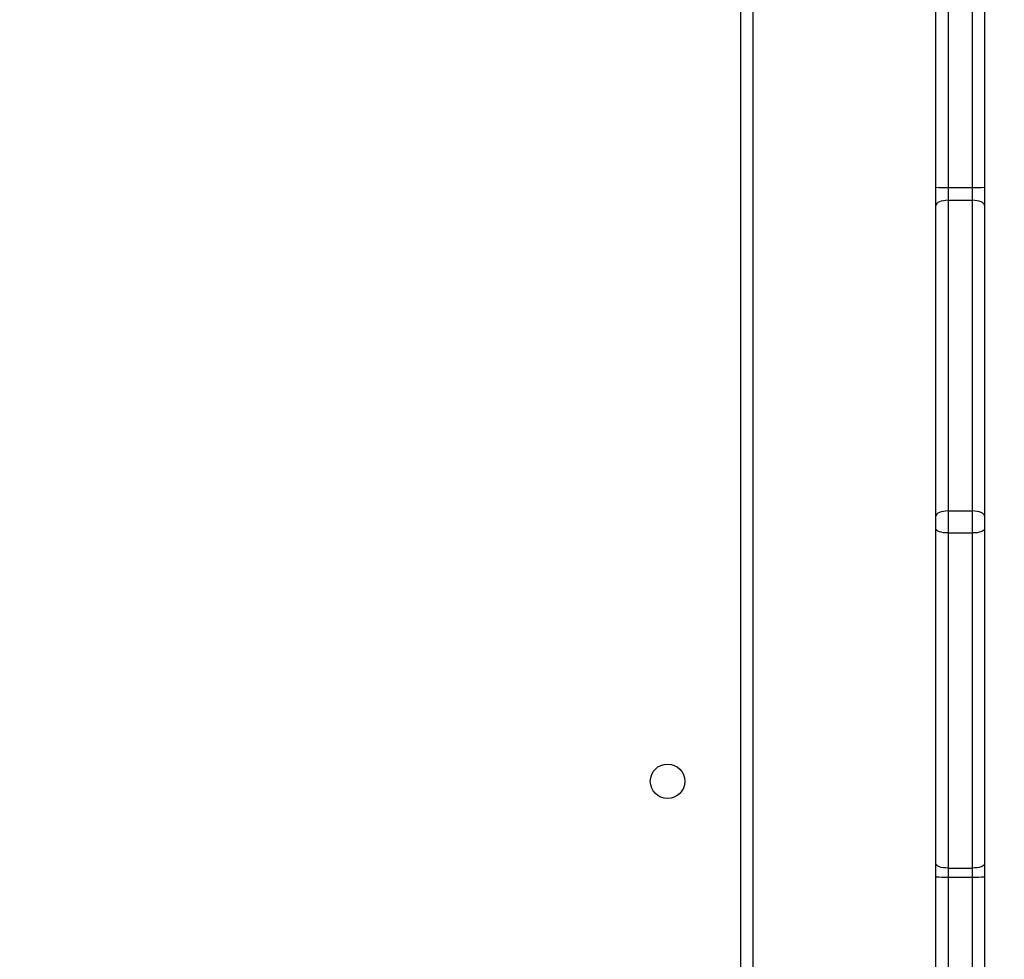
# Model space of a CAD drawing. Units: millimetres. Extents: x -318 to 1080, y 428 to 1395.
# Drawn here: x 510 to 534, y 720 to 743 of the extents above; entities that cross this region are included whole.
import ezdxf

# ---------------------------------------------------------------- set-up
doc = ezdxf.new("R2010")
doc.units = ezdxf.units.MM
doc.header["$LTSCALE"] = 50
doc.header["$PDSIZE"] = -1
doc.layers.add('VP-DIM', color=7, linetype='Continuous')
doc.layers.add('VP-HIC', color=6, linetype='Continuous')
doc.layers.add('VP-EQ', color=7, linetype='Continuous', true_color=0x8a3492)
doc.dimstyles.get("Standard").update_dxf_attribs({"dimtxt": 14, "dimasz": 20, "dimexe": 20, "dimexo": 50, "dimgap": 20, "dimtad": 0, "dimdec": 0, "dimzin": 0, "dimdsep": 46, "dimtxsty": 'Standard', "dimcen": -0.09, "dimadec": 0, "dimazin": 0, "dimtfac": 1, "dimtdec": 4, "dimtofl": 0, "dimtmove": 0, "dimatfit": 3, "dimfxl": 70, "dimfxlon": 1, "dimtolj": 1, "dimtzin": 0, "dimarcsym": 0})

# ---------------------------------------------------------------- blocks, each defined once
blk = doc.blocks.new('_D')
at = {"layer": 'Defpoints', "color": 0}
for p in [(20.573, 1375.418), (860.124, 942.41), (20.573, 720.425)]:
    blk.add_point(p, dxfattribs=at)
at = {"layer": 'VP-DIM', "color": 0, "linetype": 'Continuous', "lineweight": -2}
for p, q in [((20.573, 1305.418), (20.573, 1395.418)), ((860.124, 1305.418), (860.124, 1395.418)), ((40.573, 1375.418), (409.807, 1375.418)), ((840.124, 1375.418), (484.807, 1375.418))]:
    blk.add_line(p, q, dxfattribs=at)
at = {"layer": 'VP-DIM', "color": 0}
for points in [[(40.573, 1378.751), (40.573, 1372.084), (20.573, 1375.418)], [(840.124, 1372.084), (840.124, 1378.751), (860.124, 1375.418)]]:
    blk.add_solid(points, dxfattribs=at)
at = {"layer": 'VP-DIM', "color": 0, "lineweight": 18, "insert": (447.307, 1382.418), "char_height": 14, "attachment_point": 2}
blk.add_mtext('\\A1;840', dxfattribs=at)
blk = doc.blocks.new('_D_1')
at = {"layer": 'Defpoints', "color": 0}
for p in [(392.811, 1182.596), (1060.218, 1182.596), (505.749, 428.078)]:
    blk.add_point(p, dxfattribs=at)
at = {"layer": 'VP-DIM', "color": 0, "linetype": 'Continuous', "lineweight": -2}
for p, q in [((990.218, 1182.596), (1080.218, 1182.596)), ((1060.218, 1162.596), (1060.218, 865.824)), ((1060.218, 448.078), (1060.218, 788.49)), ((990.218, 428.078), (1080.218, 428.078))]:
    blk.add_line(p, q, dxfattribs=at)
at = {"layer": 'VP-DIM', "color": 0}
for points in [[(1063.551, 1162.596), (1056.884, 1162.596), (1060.218, 1182.596)], [(1056.884, 448.078), (1063.551, 448.078), (1060.218, 428.078)]]:
    blk.add_solid(points, dxfattribs=at)
at = {"layer": 'VP-DIM', "color": 0, "lineweight": 18, "insert": (1053.218, 827.157), "char_height": 14, "attachment_point": 2, "rotation": 90}
blk.add_mtext('\\A1;755', dxfattribs=at)
blk = doc.blocks.new('_D_2')
at = {"layer": 'Defpoints', "color": 0}
for p in [(411.836, 1030.695), (491.13, 579.774), (977.483, 579.774)]:
    blk.add_point(p, dxfattribs=at)
at = {"layer": 'VP-DIM', "color": 0, "linetype": 'Continuous', "lineweight": -2}
for p, q in [((907.483, 1030.695), (997.483, 1030.695)), ((977.483, 1010.695), (977.483, 849.132)), ((977.483, 599.774), (977.483, 776.465)), ((907.483, 579.774), (997.483, 579.774))]:
    blk.add_line(p, q, dxfattribs=at)
at = {"layer": 'VP-DIM', "color": 0}
for points in [[(980.817, 1010.695), (974.15, 1010.695), (977.483, 1030.695)], [(974.15, 599.774), (980.817, 599.774), (977.483, 579.774)]]:
    blk.add_solid(points, dxfattribs=at)
at = {"layer": 'VP-DIM', "color": 0, "lineweight": 18, "insert": (970.483, 812.799), "char_height": 14, "attachment_point": 2, "rotation": 90}
blk.add_mtext('\\A1;451', dxfattribs=at)
blk = doc.blocks.new('_D_3')
at = {"layer": 'Defpoints', "color": 0}
for p in [(660.124, 1298.158), (660.124, 943.15), (220.573, 721.165)]:
    blk.add_point(p, dxfattribs=at)
at = {"layer": 'VP-DIM', "color": 0, "linetype": 'Continuous', "lineweight": -2}
for p, q in [((220.573, 1228.158), (220.573, 1318.158)), ((660.124, 1228.158), (660.124, 1318.158)), ((240.573, 1298.158), (399.849, 1298.158)), ((640.124, 1298.158), (474.849, 1298.158))]:
    blk.add_line(p, q, dxfattribs=at)
at = {"layer": 'VP-DIM', "color": 0}
for points in [[(240.573, 1301.491), (240.573, 1294.824), (220.573, 1298.158)], [(640.124, 1294.824), (640.124, 1301.491), (660.124, 1298.158)]]:
    blk.add_solid(points, dxfattribs=at)
at = {"layer": 'VP-DIM', "color": 0, "lineweight": 18, "insert": (437.349, 1305.158), "char_height": 14, "attachment_point": 2}
blk.add_mtext('\\A1;440', dxfattribs=at)
blk = doc.blocks.new('wd1504 s')
at = {"color": 7, "linetype": 'Continuous', "lineweight": 25}
for p, q in [((-1186.9, -271.285), (-1186.9, -226.856)), ((-1186.6, -226.851), (-1186.6, -271.28)), ((-1187.8, -271.28), (-1187.8, -233.449)), ((-1192.3, -234.497), (-1192.3, -297.997)), ((-1187.8, -271.729), (-1187.8, -271.28)), ((-1187.5, -271.285), (-1186.9, -271.285)), ((-1187.5, -271.285), (-1187.5, -271.6)), ((-1186.9, -271.6), (-1186.9, -271.285)), ((-1186.6, -271.28), (-1186.6, -271.729)), ((-1187.5, -271.6), (-1187.5, -279.244)), ((-1187.5, -271.6), (-1186.9, -271.6)), ((-1186.9, -279.244), (-1186.9, -271.6)), ((-1187.8, -279.374), (-1187.8, -271.729)), ((-1186.6, -271.729), (-1186.6, -279.374)), ((-1187.5, -279.244), (-1186.9, -279.244)), ((-1187.5, -279.244), (-1187.5, -279.787)), ((-1186.9, -279.787), (-1186.9, -279.244)), ((-1187.8, -279.684), (-1187.8, -279.374)), ((-1186.6, -279.374), (-1186.6, -279.684)), ((-1187.8, -287.928), (-1187.8, -279.684)), ((-1187.5, -279.787), (-1186.9, -279.787)), ((-1187.5, -279.787), (-1187.5, -288.031)), ((-1186.9, -288.031), (-1186.9, -279.787)), ((-1186.6, -279.684), (-1186.6, -287.928)), ((-1187.8, -288.245), (-1187.8, -287.928)), ((-1187.5, -288.031), (-1186.9, -288.031)), ((-1187.5, -288.031), (-1187.5, -288.253)), ((-1186.9, -288.253), (-1186.9, -288.031)), ((-1186.6, -287.928), (-1186.6, -288.245)), ((-1187.8, -298.146), (-1187.8, -288.245)), ((-1187.5, -288.253), (-1186.9, -288.253)), ((-1186.9, -306.468), (-1186.9, -288.253)), ((-1186.6, -288.245), (-1186.6, -306.436))]:
    blk.add_line(p, q, dxfattribs=at)
at = {"color": 8, "linetype": 'Continuous', "lineweight": 25}
for p, q in [((-1187.5, -233.012), (-1187.5, -271.285)), ((-1192.6, -297.897), (-1192.6, -234.497)), ((-1187.5, -288.253), (-1187.5, -298.583))]:
    blk.add_line(p, q, dxfattribs=at)
at = {"color": 7, "linetype": 'Continuous', "lineweight": 25, "flags": 128}
for points in [[(-1187.5, -271.6), (-1187.559, -271.602), (-1187.615, -271.61), (-1187.667, -271.622), (-1187.712, -271.638), (-1187.749, -271.657), (-1187.777, -271.68), (-1187.794, -271.704), (-1187.8, -271.729)], [(-1186.6, -271.729), (-1186.606, -271.704), (-1186.623, -271.68), (-1186.651, -271.657), (-1186.688, -271.638), (-1186.733, -271.622), (-1186.785, -271.61), (-1186.841, -271.602), (-1186.9, -271.6)], [(-1187.5, -279.244), (-1187.559, -279.246), (-1187.615, -279.254), (-1187.667, -279.266), (-1187.712, -279.282), (-1187.749, -279.302), (-1187.777, -279.324), (-1187.794, -279.348), (-1187.8, -279.374)], [(-1186.6, -279.374), (-1186.606, -279.348), (-1186.623, -279.324), (-1186.651, -279.302), (-1186.688, -279.282), (-1186.733, -279.266), (-1186.785, -279.254), (-1186.841, -279.246), (-1186.9, -279.244)], [(-1187.5, -279.787), (-1187.559, -279.786), (-1187.615, -279.78), (-1187.667, -279.77), (-1187.712, -279.757), (-1187.749, -279.742), (-1187.777, -279.724), (-1187.794, -279.704), (-1187.8, -279.684)], [(-1186.6, -279.684), (-1186.606, -279.704), (-1186.623, -279.724), (-1186.651, -279.742), (-1186.688, -279.757), (-1186.733, -279.77), (-1186.785, -279.78), (-1186.841, -279.786), (-1186.9, -279.787)], [(-1187.5, -288.031), (-1187.559, -288.029), (-1187.615, -288.024), (-1187.667, -288.014), (-1187.712, -288.001), (-1187.749, -287.986), (-1187.777, -287.968), (-1187.794, -287.948), (-1187.8, -287.928)], [(-1186.6, -287.928), (-1186.606, -287.948), (-1186.623, -287.968), (-1186.651, -287.986), (-1186.688, -288.001), (-1186.733, -288.014), (-1186.785, -288.024), (-1186.841, -288.029), (-1186.9, -288.031)]]:
    blk.add_lwpolyline(points, dxfattribs=at)
at = {"color": 7, "linetype": 'Continuous', "lineweight": 25}
blk.add_circle((-1194.4, -285.897), 0.425, dxfattribs=at)
for centre, radius, start, end in [((-1187.575, -266.937), 4.349, 267.0327, 270.9867), ((-1186.825, -266.937), 4.348, 269.0132, 272.9674), ((-1187.575, -285.521), 2.733, 265.275, 271.5702), ((-1186.825, -285.521), 2.733, 268.4297, 274.7251)]:
    blk.add_arc(centre, radius, start, end, dxfattribs=at)
blk = doc.blocks.new('wd1504_2d')
at = {"layer": 'VP-EQ'}
blk.add_blockref('wd1504 s', (1720.43, 1010.297), dxfattribs=at)

msp = doc.modelspace()

# ---------------------------------------------------------------- linework, layer by layer
at = {"layer": 'VP-HIC', "color": 4}
msp.add_lwpolyline([(228.552, 760.192, 0.10884), (300.581, 747.467), (399.618, 751.626, 0.40095), (562.484, 920.878), (562.81, 1011.997, 0.372028), (418.16, 1180.695), (459.83, 1180.695, -0.414214), (609.83, 1030.695), (609.83, 781.5, -0.414214), (459.83, 631.5), (377.03, 631.5, -0.373056)], format="xyb", close=True, dxfattribs=at)
at = {"layer": 'VP-HIC', "color": 6}
msp.add_lwpolyline([(217.694, 765.129, 0.017546), (228.552, 760.192, 0.373056), (377.03, 631.5), (459.83, 631.5, 0.414214), (609.83, 781.5), (609.83, 924.888, -0.265883), (683.83, 795.567), (683.83, 673.246, -0.131617), (703.916, 598.264), (703.916, 580.783, -0.396905), (562.829, 431.048, -0.049868), (533.13, 428.078), (449.305, 428.078, -0.352174), (302.802, 545.877, -0.29005), (217.395, 681.796)], format="xyb", close=True, dxfattribs=at)

# ---------------------------------------------------------------- block references
at = {"layer": 'VP-EQ', "color": 0}
msp.add_blockref('wd1504_2d', (0, 0), dxfattribs=at)

# ---------------------------------------------------------------- dimensions: what is measured, and where the dimension line sits
at = {"layer": 'VP-DIM', "color": 7, "linetype": 'Continuous', "lineweight": 18}
for base, p1, p2, angle, picture, middle in [((20.573, 1375.418), (860.124, 942.41), (20.573, 720.425), 0, '_D', (447.307, 1375.418)), ((660.124, 1298.158), (220.573, 721.165), (660.124, 943.15), 0, '_D_3', (437.349, 1298.158)), ((1060.218, 1182.596), (505.749, 428.078), (392.811, 1182.596), 270, '_D_1', (1060.218, 827.157)), ((977.483, 579.774), (411.836, 1030.695), (491.13, 579.774), 270, '_D_2', (977.483, 812.799))]:
    dim = msp.add_linear_dim(base=base, p1=p1, p2=p2, angle=angle, dimstyle='Standard', dxfattribs=at)
    dim.commit()
    dim.dimension.update_dxf_attribs({"geometry": picture, "text_midpoint": middle, "dimtype": 160})

doc.saveas('drawing.dxf')
